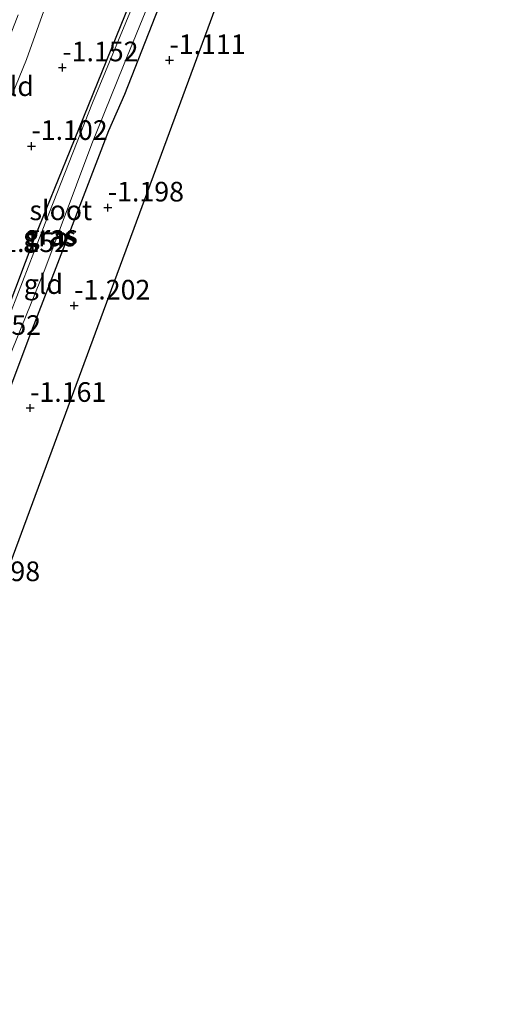
# Model space of a CAD drawing. Units: metres. Extents: x 152627 to 156703, y 543748 to 550000.
# Drawn here: x 153201 to 153261, y 544777 to 544902 of the extents above; entities that cross this region are included whole.
import ezdxf
from ezdxf.enums import TextEntityAlignment as Align

# ---------------------------------------------------------------- set-up
doc = ezdxf.new("R2010")
doc.units = ezdxf.units.M
doc.layers.get('0').update_dxf_attribs({"lineweight": 25})
for name, color, linetype in [('B-ME-GW-HOOGTEPUNT-S-B1', 10, 'Continuous'), ('B-ME-GW-INSTEEKWATERGANG-L-B1', 10, 'Continuous'), ('B-ME-KG-KADASTRAAL-OPNAMEDTMGRENS-L-B1', 10, 'Continuous')]:
    doc.layers.add(name, color=color, linetype=linetype)
for name, color, linetype, lineweight in [('B-ME-GW-TEENLIJN-L-B1', 93, 'Continuous', 18), ('B-ME-IE-GRASLAND-GV-B6', 93, 'Continuous', 18), ('B-ME-IE-GRONDWERKLIJN-GROND_INGERICHT-GV-B6', 253, 'Continuous', 18), ('B-ME-OG-WATER-GV-B6', 153, 'Continuous', 18)]:
    doc.layers.add(name, color=color, linetype=linetype, lineweight=lineweight)
doc.styles.add('NLCS-ISO', font='NLCS-ISO.TTF')

# ---------------------------------------------------------------- blocks, each defined once
blk = doc.blocks.new('hoogtepunt')
for p, q in [((-0.5, 0), (0.5, 0)), ((0, 0.5), (0, -0.5))]:
    blk.add_line(p, q)

msp = doc.modelspace()

# ---------------------------------------------------------------- linework, layer by layer
at = {"layer": 'B-ME-GW-INSTEEKWATERGANG-L-B1'}
for points in [[(153169.446, 544785.548, -1.207), (153170.285, 544785.857, -1.177), (153171.108, 544786.465, -1.154), (153174.113, 544793.539, -1.274), (153176.331, 544799.645, -1.387), (153179.769, 544808.048, -1.312), (153182.624, 544815.921, -1.341), (153185.874, 544821.855, -1.364), (153190.495, 544832.752, -1.282), (153197.146, 544849.142, -1.244), (153202.09, 544862.285, -1.229), (153207.481, 544876.259, -1.252), (153212.134, 544888.291, -1.237), (153214.176, 544892.927, -1.319), (153219.831, 544907.356, -1.154)], [(153214.742, 544904.427, -1.267), (153207.168, 544885.719, -1.192), (153202.706, 544874.74, -1.192), (153196.513, 544858.445, -1.252), (153190.068, 544842.731, -1.244), (153183.56, 544826.798, -1.387), (153176.817, 544810.478, -1.439), (153169.565, 544792.674, -1.357), (153167.704, 544788.255, -1.289), (153167.61, 544787.67, -1.294), (153167.554, 544787.321, -1.297), (153167.762, 544786.264, -1.274), (153168.175, 544785.801, -1.222), (153168.829, 544785.575, -1.229), (153169.446, 544785.548, -1.207)]]:
    msp.add_polyline3d(points, dxfattribs=at)
at = {"layer": 'B-ME-GW-TEENLIJN-L-B1'}
msp.add_polyline3d([(153153.424, 544777.093, -0.41), (153156.588, 544782.01, -0.591), (153159.202, 544786.142, -0.643), (153161.389, 544789.564, -1.056), (153163.827, 544793.894, -1.063), (153168.191, 544805.013, -0.996), (153173.595, 544818.41, -1.086), (153176.67, 544826.418, -1.093), (153180.57, 544838.817, -0.838), (153184.311, 544849.405, -0.673), (153187.531, 544857.91, -0.726), (153188.329, 544861.643, -0.546), (153192.658, 544873.241, -0.426), (153196.449, 544884.745, -0.336), (153201.625, 544897.328, -0.418), (153205.797, 544909.047, -0.486)], dxfattribs=at)
at = {"layer": 'B-ME-IE-GRASLAND-GV-B6'}
for points in [[(153169.346, 544786.38, -1.811), (153169.824, 544786.454, -1.811), (153170.307, 544786.886, -1.811), (153171.304, 544788.846, -1.811), (153177.567, 544806.036, -1.811), (153181.176, 544815.551, -1.811), (153186.451, 544826.222, -1.811), (153192.194, 544841.487, -1.811), (153199.216, 544858.907, -1.811), (153203.964, 544870.599, -1.811), (153209.955, 544886.578, -1.811), (153213.987, 544896.546, -1.811), (153221.293, 544914.441, -1.811)], [(153217.621, 544910.062, -1.811), (153210.052, 544891.792, -1.811), (153204.01, 544876.511, -1.811), (153198.21, 544861.546, -1.811), (153191.821, 544845.532, -1.811), (153184.577, 544827.776, -1.811), (153178.361, 544813.074, -1.811), (153169.784, 544791.77, -1.811), (153168.453, 544788.5, -1.811), (153168.363, 544787.545, -1.811), (153168.535, 544786.926, -1.811), (153168.85, 544786.604, -1.811), (153169.346, 544786.38, -1.811)], [(153219.831, 544907.356, -1.154), (153214.176, 544892.927, -1.319), (153212.134, 544888.291, -1.237), (153207.481, 544876.259, -1.252), (153202.09, 544862.285, -1.229), (153197.146, 544849.142, -1.244)], [(153196.513, 544858.445, -1.252), (153202.706, 544874.74, -1.192), (153207.168, 544885.719, -1.192), (153214.742, 544904.427, -1.267)]]:
    msp.add_polyline3d(points, dxfattribs=at)
at = {"layer": 'B-ME-IE-GRONDWERKLIJN-GROND_INGERICHT-GV-B6'}
for points in [[(153232.715, 544922.96, -1.185), (153182.767, 544787.966, -0.96)], [(153205.797, 544909.047, -0.486), (153201.625, 544897.328, -0.418), (153196.449, 544884.745, -0.336), (153192.658, 544873.241, -0.426), (153188.329, 544861.643, -0.546), (153187.531, 544857.91, -0.726), (153184.311, 544849.405, -0.673), (153180.57, 544838.817, -0.838), (153176.67, 544826.418, -1.093), (153173.595, 544818.41, -1.086), (153168.191, 544805.013, -0.996), (153163.827, 544793.894, -1.063), (153161.389, 544789.564, -1.056), (153158.036, 544790.656, -0.426), (153157.558, 544790.84, -0.309), (153156.146, 544791.382, 0.035), (153161.79, 544804.613, 0.222), (153168.629, 544821.696, 0.072), (153174.093, 544835.113, 0.08), (153179.631, 544848.01, 0.005), (153185.641, 544863.969, 0.207), (153190.965, 544877.287, 0.177), (153196.305, 544892.038, 0.14), (153200.587, 544902.999, 0.155)], [(153214.742, 544904.427, -1.267), (153207.168, 544885.719, -1.192), (153202.706, 544874.74, -1.192), (153196.513, 544858.445, -1.252), (153190.068, 544842.731, -1.244), (153183.56, 544826.798, -1.387), (153176.817, 544810.478, -1.439), (153169.565, 544792.674, -1.357), (153167.704, 544788.255, -1.289), (153167.61, 544787.67, -1.294), (153164.68, 544788.562, -1.182), (153161.389, 544789.564, -1.056), (153163.827, 544793.894, -1.063), (153168.191, 544805.013, -0.996), (153173.595, 544818.41, -1.086), (153176.67, 544826.418, -1.093), (153180.57, 544838.817, -0.838), (153184.311, 544849.405, -0.673), (153187.531, 544857.91, -0.726), (153188.329, 544861.643, -0.546), (153192.658, 544873.241, -0.426), (153196.449, 544884.745, -0.336), (153201.625, 544897.328, -0.418), (153205.797, 544909.047, -0.486)], [(153197.146, 544849.142, -1.244), (153202.09, 544862.285, -1.229), (153207.481, 544876.259, -1.252), (153212.134, 544888.291, -1.237), (153214.176, 544892.927, -1.319), (153219.831, 544907.356, -1.154)]]:
    msp.add_polyline3d(points, dxfattribs=at)
at = {"layer": 'B-ME-KG-KADASTRAAL-OPNAMEDTMGRENS-L-B1'}
msp.add_polyline3d([(153261.371, 544962.533, -0.952), (153232.715, 544922.96, -1.185), (153182.767, 544787.966, -0.96)], dxfattribs=at)
at = {"layer": 'B-ME-OG-WATER-GV-B6'}
for points in [[(153221.293, 544914.441, -1.811), (153213.987, 544896.546, -1.811), (153209.955, 544886.578, -1.811), (153203.964, 544870.599, -1.811), (153199.216, 544858.907, -1.811), (153192.194, 544841.487, -1.811), (153186.451, 544826.222, -1.811), (153181.176, 544815.551, -1.811), (153177.567, 544806.036, -1.811), (153171.304, 544788.846, -1.811), (153170.307, 544786.886, -1.811), (153169.824, 544786.454, -1.811), (153169.346, 544786.38, -1.811)], [(153169.346, 544786.38, -1.811), (153168.85, 544786.604, -1.811), (153168.535, 544786.926, -1.811), (153168.363, 544787.545, -1.811), (153168.453, 544788.5, -1.811), (153169.784, 544791.77, -1.811), (153178.361, 544813.074, -1.811), (153184.577, 544827.776, -1.811), (153191.821, 544845.532, -1.811), (153198.21, 544861.546, -1.811), (153204.01, 544876.511, -1.811), (153210.052, 544891.792, -1.811), (153217.621, 544910.062, -1.811)]]:
    msp.add_polyline3d(points, dxfattribs=at)

# ---------------------------------------------------------------- block references
at = {"layer": 'B-ME-GW-HOOGTEPUNT-S-B1', "rotation": 90}
for p in [(153219.847, 544897.235, -1.111), (153219.847, 544897.235, -1.111), (153206.203, 544896.313, -1.152), (153206.203, 544896.313, -1.152), (153202.27, 544886.307, -1.102), (153202.27, 544886.307, -1.102), (153211.997, 544878.475, -1.198), (153211.997, 544878.475, -1.198), (153207.712, 544866.002, -1.202), (153207.712, 544866.002, -1.202), (153202.097, 544852.979, -1.161), (153202.097, 544852.979, -1.161)]:
    msp.add_blockref('hoogtepunt', p, dxfattribs=at)

# ---------------------------------------------------------------- texts
at = {"layer": 'B-ME-GW-HOOGTEPUNT-S-B1', "ltscale": 0.2, "style": 'NLCS-ISO'}
for s, p in [('-1.152', (153206.203, 544896.313, -1.152)), ('-1.152', (153206.203, 544896.313, -1.152)), ('-1.111', (153219.847, 544897.235, -1.111)), ('-1.111', (153219.847, 544897.235, -1.111)), ('-1.102', (153202.27, 544886.307, -1.102)), ('-1.102', (153202.27, 544886.307, -1.102)), ('-1.198', (153211.997, 544878.475, -1.198)), ('-1.198', (153211.997, 544878.475, -1.198)), ('-1.152', (153197.36, 544872.041, -1.152)), ('-1.152', (153197.36, 544872.041, -1.152)), ('-1.202', (153207.712, 544866.002, -1.202)), ('-1.202', (153207.712, 544866.002, -1.202)), ('-1.152', (153193.791, 544861.501, -1.152)), ('-1.152', (153193.791, 544861.501, -1.152)), ('-1.161', (153202.097, 544852.979, -1.161)), ('-1.161', (153202.097, 544852.979, -1.161)), ('-1.098', (153193.672, 544830.164, -1.098)), ('-1.098', (153193.672, 544830.164, -1.098))]:
    msp.add_text(s, height=2.5, dxfattribs=at).set_placement(p, align=Align.BOTTOM_LEFT)
at = {"layer": 'B-ME-IE-GRASLAND-GV-B6', "ltscale": 0.2, "style": 'NLCS-ISO'}
for p in [(153204.5785, 544874.7945), (153204.7895, 544875.0005)]:
    msp.add_text('gras', height=2.5, dxfattribs=at).set_placement(p, align=Align.MIDDLE_CENTER)
at = {"layer": 'B-ME-IE-GRONDWERKLIJN-GROND_INGERICHT-GV-B6', "ltscale": 0.2, "style": 'NLCS-ISO'}
for p in [(153200.082, 544893.9283), (153203.7863, 544868.7453)]:
    msp.add_text('gld', height=2.5, dxfattribs=at).set_placement(p, align=Align.MIDDLE_CENTER)
at = {"layer": 'B-ME-OG-WATER-GV-B6', "ltscale": 0.2, "style": 'NLCS-ISO'}
msp.add_text('sloot', height=2.5, dxfattribs=at).set_placement((153206.0069, 544878.1312), align=Align.MIDDLE_CENTER)

doc.saveas('drawing.dxf')
